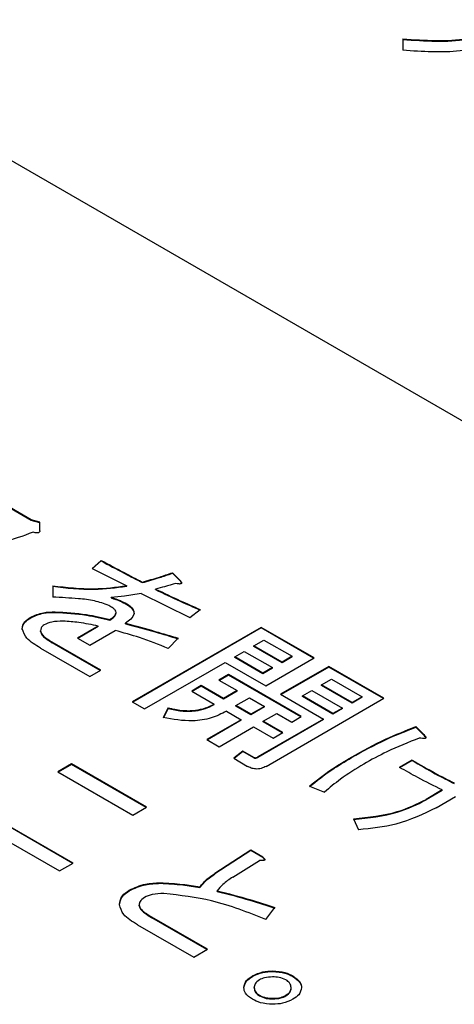
# Model space of a CAD drawing. Units: millimetres. Extents: x 16 to 405, y 14 to 283.
# Drawn here: x 226 to 227, y 229 to 232 of the extents above; entities that cross this region are included whole.
import ezdxf

# ---------------------------------------------------------------- set-up
doc = ezdxf.new("R2010")
doc.units = ezdxf.units.MM

msp = doc.modelspace()

# ---------------------------------------------------------------- linework, layer by layer
at = {"color": 7, "linetype": 'Continuous', "lineweight": 25}
for p, q in [((218.8038, 235.1026), (229.6932, 228.8163)), ((226.712, 231.5314), (226.712, 231.4989)), ((225.6491, 230.1559), (225.5383, 230.2199)), ((225.6491, 230.1543), (225.5383, 230.2182)), ((225.6739, 230.1492), (225.6491, 230.1559)), ((225.6491, 230.1543), (225.6491, 230.1559)), ((225.6739, 230.1476), (225.6491, 230.1543)), ((225.6739, 230.1244), (225.6739, 230.1492)), ((225.8492, 230.0404), (225.8228, 230.0175)), ((225.8492, 230.0387), (225.8492, 230.0404)), ((225.8228, 230.0175), (225.922, 229.9678)), ((225.8492, 230.0387), (225.824, 230.0169)), ((226.0758, 229.9821), (226.0527, 230.005)), ((226.0527, 230.0034), (226.0527, 230.005)), ((226.0758, 229.9805), (226.0527, 230.0034)), ((225.7103, 229.9678), (225.7103, 229.9354)), ((225.922, 229.9662), (225.922, 229.9678)), ((225.9667, 229.9767), (225.9667, 229.9783)), ((226.0047, 229.9566), (226.0047, 229.9583)), ((226.0758, 229.9805), (226.0758, 229.9821)), ((225.8774, 229.9328), (225.8774, 229.9344)), ((225.9634, 229.9459), (226.1023, 229.8771)), ((225.922, 229.9146), (225.922, 229.9163)), ((226.1023, 229.8771), (226.1321, 229.9)), ((225.6475, 229.8764), (225.6475, 229.8781)), ((225.7169, 229.8917), (225.7169, 229.8933)), ((225.8741, 229.8697), (225.8741, 229.8714)), ((225.8922, 229.8898), (225.8922, 229.8914)), ((225.8405, 229.8526), (225.7809, 229.8182)), ((225.8405, 229.8509), (225.7824, 229.8174)), ((225.8405, 229.8509), (225.8405, 229.8526)), ((225.9187, 229.8592), (225.9187, 229.8609)), ((226.3069, 229.8487), (225.9381, 229.6358)), ((226.3069, 229.8471), (225.9395, 229.635)), ((226.4579, 229.7616), (226.3069, 229.8487)), ((226.3069, 229.8471), (226.3069, 229.8487)), ((226.4565, 229.7608), (226.3069, 229.8471)), ((225.6756, 229.8373), (225.6756, 229.8389)), ((225.7809, 229.8182), (225.8162, 229.7979)), ((225.8162, 229.7979), (225.8889, 229.8399)), ((226.0411, 229.7883), (226.0692, 229.8179)), ((225.6757, 229.7893), (225.8163, 229.7082)), ((225.8476, 229.7263), (225.7087, 229.8065)), ((225.7087, 229.8048), (225.7087, 229.8065)), ((225.8462, 229.7254), (225.7087, 229.8048)), ((226.2859, 229.796), (226.3147, 229.8126)), ((226.2859, 229.7943), (226.2859, 229.796)), ((226.3664, 229.7495), (226.2859, 229.796)), ((226.3664, 229.7478), (226.2859, 229.7943)), ((226.3147, 229.8126), (226.3953, 229.7661)), ((226.2313, 229.7644), (226.2585, 229.7801)), ((226.3119, 229.7179), (226.2313, 229.7644)), ((226.2313, 229.7628), (226.2313, 229.7644)), ((226.3119, 229.7163), (226.2313, 229.7628)), ((226.2585, 229.7801), (226.339, 229.7336)), ((226.3197, 229.6818), (226.4579, 229.7616)), ((226.3953, 229.7661), (226.3664, 229.7495)), ((226.3953, 229.7645), (226.3664, 229.7478)), ((226.3953, 229.7645), (226.3953, 229.7661)), ((225.9733, 229.6155), (226.2039, 229.7486)), ((226.2039, 229.7486), (226.3197, 229.6818)), ((226.339, 229.7336), (226.3119, 229.7179)), ((226.339, 229.732), (226.3119, 229.7163)), ((226.339, 229.732), (226.339, 229.7336)), ((226.5004, 229.737), (226.3622, 229.6573)), ((226.5004, 229.7354), (226.3636, 229.6564)), ((226.3664, 229.7478), (226.3664, 229.7495)), ((226.658, 229.6461), (226.5004, 229.737)), ((226.5004, 229.7354), (226.5004, 229.737)), ((226.6566, 229.6452), (226.5004, 229.7354)), ((225.8163, 229.7082), (225.8476, 229.7263)), ((226.2131, 229.7138), (226.1857, 229.698)), ((226.2131, 229.7122), (226.1871, 229.6972)), ((226.4215, 229.5935), (226.2131, 229.7138)), ((226.2131, 229.7122), (226.2131, 229.7138)), ((226.4201, 229.5927), (226.2131, 229.7122)), ((226.3119, 229.7163), (226.3119, 229.7179)), ((226.1354, 229.6823), (226.108, 229.6665)), ((226.1354, 229.6807), (226.1094, 229.6657)), ((226.1994, 229.6454), (226.1354, 229.6823)), ((226.1354, 229.6807), (226.1354, 229.6823)), ((226.1994, 229.6437), (226.1354, 229.6807)), ((226.1857, 229.698), (226.2382, 229.6678)), ((226.4794, 229.6842), (226.5082, 229.7009)), ((226.5666, 229.6339), (226.4794, 229.6842)), ((226.4794, 229.6826), (226.4794, 229.6842)), ((226.5666, 229.6323), (226.4794, 229.6826)), ((226.5082, 229.7009), (226.5954, 229.6506)), ((226.108, 229.6665), (226.172, 229.6296)), ((226.2382, 229.6678), (226.1994, 229.6454)), ((226.2382, 229.6661), (226.1994, 229.6437)), ((226.1994, 229.6437), (226.1994, 229.6454)), ((226.2346, 229.625), (226.2734, 229.6474)), ((226.2382, 229.6661), (226.2382, 229.6678)), ((226.2734, 229.6474), (226.3159, 229.6229)), ((226.3206, 229.4513), (226.658, 229.6461)), ((226.3622, 229.6573), (226.4846, 229.5866)), ((226.4248, 229.6527), (226.452, 229.6684)), ((226.4248, 229.6511), (226.4248, 229.6527)), ((226.512, 229.6024), (226.4248, 229.6527)), ((226.512, 229.6008), (226.4248, 229.6511)), ((226.452, 229.6684), (226.5392, 229.6181)), ((226.5954, 229.6506), (226.5666, 229.6339)), ((226.5954, 229.6489), (226.5666, 229.6323)), ((226.5954, 229.6489), (226.5954, 229.6506)), ((225.9381, 229.6358), (225.9733, 229.6155)), ((226.0411, 229.6184), (226.0262, 229.5907)), ((226.0411, 229.6167), (226.0262, 229.589)), ((226.0411, 229.6167), (226.0411, 229.6184)), ((226.172, 229.6279), (226.172, 229.6296)), ((226.2346, 229.6234), (226.2346, 229.625)), ((226.2771, 229.6005), (226.2346, 229.625)), ((226.2771, 229.5989), (226.2346, 229.6234)), ((226.3159, 229.6229), (226.2771, 229.6005)), ((226.3159, 229.6213), (226.2771, 229.5989)), ((226.3159, 229.6213), (226.3159, 229.6229)), ((226.5392, 229.6181), (226.512, 229.6024)), ((226.5392, 229.6165), (226.512, 229.6008)), ((226.5392, 229.6165), (226.5392, 229.6181)), ((226.5666, 229.6323), (226.5666, 229.6339)), ((226.2072, 229.6092), (226.2497, 229.5847)), ((226.2771, 229.5989), (226.2771, 229.6005)), ((226.3123, 229.5802), (226.3511, 229.6026)), ((226.3511, 229.6026), (226.3941, 229.5777)), ((226.3941, 229.5777), (226.4215, 229.5935)), ((226.512, 229.6008), (226.512, 229.6024)), ((226.2497, 229.5847), (226.1514, 229.5279)), ((226.2497, 229.5831), (226.1528, 229.5271)), ((226.1866, 229.5076), (226.285, 229.5644)), ((226.2497, 229.5831), (226.2497, 229.5847)), ((226.285, 229.5644), (226.3412, 229.5319)), ((226.4846, 229.5866), (226.297, 229.4783)), ((226.4846, 229.585), (226.297, 229.4767)), ((226.3686, 229.5477), (226.3123, 229.5802)), ((226.3123, 229.5785), (226.3123, 229.5802)), ((226.3672, 229.5469), (226.3123, 229.5785)), ((226.4846, 229.585), (226.4846, 229.5866)), ((226.7721, 229.542), (226.749, 229.5649)), ((226.749, 229.5633), (226.749, 229.5649)), ((226.7721, 229.5403), (226.749, 229.5633)), ((226.3412, 229.5319), (226.3686, 229.5477)), ((226.7721, 229.5403), (226.7721, 229.542)), ((226.1514, 229.5279), (226.1866, 229.5076)), ((226.2545, 229.4952), (226.2281, 229.4743)), ((226.2545, 229.4936), (226.2293, 229.4736)), ((226.2859, 229.4771), (226.2545, 229.4952)), ((226.2545, 229.4936), (226.2545, 229.4952)), ((226.2859, 229.4754), (226.2545, 229.4936)), ((226.2859, 229.4754), (226.2859, 229.4771)), ((226.297, 229.4767), (226.297, 229.4783)), ((226.5654, 229.4764), (226.5654, 229.478)), ((225.7641, 229.4584), (225.7249, 229.4358)), ((225.7641, 229.4568), (225.7263, 229.435)), ((225.9791, 229.3343), (225.7641, 229.4584)), ((225.7641, 229.4568), (225.7641, 229.4584)), ((225.9777, 229.3335), (225.7641, 229.4568)), ((226.2281, 229.4743), (226.2678, 229.4513)), ((226.7391, 229.4694), (226.7027, 229.4484)), ((226.7391, 229.4678), (226.7027, 229.4468)), ((226.7391, 229.4678), (226.7391, 229.4694)), ((225.7249, 229.4358), (225.9399, 229.3117)), ((226.4447, 229.3949), (226.4877, 229.3778)), ((226.8246, 229.3838), (226.7783, 229.357)), ((226.8246, 229.3821), (226.7783, 229.3554)), ((226.8069, 229.3329), (226.8631, 229.3653)), ((226.8246, 229.3821), (226.8246, 229.3838)), ((226.7783, 229.3554), (226.7783, 229.357)), ((225.9399, 229.3117), (225.9791, 229.3343)), ((225.769, 229.1749), (225.5887, 229.2789)), ((226.5704, 229.3014), (226.5852, 229.2699)), ((225.5479, 229.2573), (225.7299, 229.1523)), ((225.7676, 229.174), (225.5887, 229.2773)), ((226.2768, 229.2121), (226.1742, 229.1453)), ((226.2768, 229.2105), (226.1742, 229.1436)), ((226.3115, 229.192), (226.2768, 229.2121)), ((226.2768, 229.2105), (226.2768, 229.2121)), ((226.3115, 229.1904), (226.2768, 229.2105)), ((225.7299, 229.1523), (225.769, 229.1749)), ((226.2255, 229.1348), (226.3016, 229.1825)), ((226.3115, 229.1904), (226.3115, 229.192)), ((226.1742, 229.1436), (226.1742, 229.1453)), ((226.0188, 229.1169), (226.0188, 229.1185)), ((225.9294, 229.0959), (225.9294, 229.0975)), ((226.1312, 229.1054), (226.1312, 229.1071)), ((226.1808, 229.094), (226.1808, 229.0956)), ((225.9013, 229.0548), (225.9013, 229.0565)), ((225.9576, 229.0529), (225.9576, 229.0546)), ((226.3198, 229.0135), (226.3462, 229.0479)), ((225.9532, 228.9985), (226.1136, 228.9059)), ((226.1527, 228.9285), (225.994, 229.0202)), ((225.994, 229.0186), (225.994, 229.0202)), ((226.1513, 228.9277), (225.994, 229.0186)), ((226.1136, 228.9059), (226.1527, 228.9285)), ((226.3396, 228.8648), (226.3396, 228.8665)), ((226.2817, 228.8505), (226.2817, 228.8521)), ((226.3975, 228.8505), (226.3975, 228.8521)), ((226.2867, 228.8171), (226.2867, 228.8187)), ((226.3925, 228.8171), (226.3925, 228.8187)), ((226.3016, 228.7951), (226.3016, 228.7968)), ((226.3396, 228.7865), (226.3396, 228.7882)), ((226.3777, 228.7951), (226.3777, 228.7968))]:
    msp.add_line(p, q, dxfattribs=at)
for points, knots in [([(226.712, 231.5314), (226.7753, 231.5271), (226.8885, 231.5193), (226.9814, 231.5562), (227.0223, 231.5724)], [0, 0, 0, 0, 0.560023, 1, 1, 1, 1]), ([(226.712, 231.5298), (226.7753, 231.5254), (226.8885, 231.5177), (226.9814, 231.5546), (227.0223, 231.5708)], [0, 0, 0, 0, 0.560023, 1, 1, 1, 1]), ([(227.0615, 231.5498), (227.0016, 231.527), (226.8942, 231.4862), (226.7678, 231.495), (226.712, 231.4989)], [0, 0, 0, 0, 0.558491, 1, 1, 1, 1]), ([(225.6739, 230.1244), (225.6736, 230.1231), (225.673, 230.1212), (225.6698, 230.1194), (225.6656, 230.1186), (225.66, 230.1191), (225.6561, 230.1201), (225.6541, 230.1206)], [0, 0, 0, 0, 0.249213, 0.374418, 0.49937, 0.749214, 1, 1, 1, 1]), ([(225.6541, 230.1206), (225.6255, 230.1102), (225.5745, 230.0918), (225.5184, 230.0793), (225.4937, 230.0738)], [0, 0, 0, 0, 0.559974, 1, 1, 1, 1]), ([(225.8492, 230.0404), (225.8709, 230.0286), (225.9096, 230.0077), (225.9492, 229.9873), (225.9667, 229.9783)], [0, 0, 0, 0, 0.559999, 1, 1, 1, 1]), ([(225.8492, 230.0387), (225.8709, 230.027), (225.9096, 230.006), (225.9492, 229.9857), (225.9667, 229.9767)], [0, 0, 0, 0, 0.559999, 1, 1, 1, 1]), ([(225.9667, 229.9783), (225.9831, 229.9829), (226.0124, 229.9911), (226.0404, 230.0008), (226.0527, 230.005)], [0, 0, 0, 0, 0.559875, 1, 1, 1, 1]), ([(225.9667, 229.9767), (225.9831, 229.9813), (226.0124, 229.9895), (226.0404, 229.9992), (226.0527, 230.0034)], [0, 0, 0, 0, 0.559875, 1, 1, 1, 1]), ([(225.7103, 229.9678), (225.75, 229.9631), (225.8208, 229.9548), (225.8911, 229.9638), (225.922, 229.9678)], [0, 0, 0, 0, 0.560469, 1, 1, 1, 1]), ([(225.7103, 229.9662), (225.75, 229.9615), (225.8208, 229.9531), (225.8911, 229.9622), (225.922, 229.9662)], [0, 0, 0, 0, 0.560469, 1, 1, 1, 1]), ([(226.0626, 229.9745), (226.0519, 229.9713), (226.0328, 229.9656), (226.0133, 229.9605), (226.0047, 229.9583)], [0, 0, 0, 0, 0.559983, 1, 1, 1, 1]), ([(226.0047, 229.9583), (226.028, 229.9471), (226.0697, 229.9271), (226.113, 229.9083), (226.1321, 229.9)], [0, 0, 0, 0, 0.559998, 1, 1, 1, 1]), ([(226.0047, 229.9566), (226.028, 229.9454), (226.0697, 229.9254), (226.113, 229.9067), (226.1321, 229.8984)], [0, 0, 0, 0, 0.559998, 1, 1, 1, 1]), ([(226.0758, 229.9821), (226.0768, 229.9807), (226.0783, 229.9786), (226.079, 229.9759), (226.0785, 229.9744), (226.0775, 229.9734), (226.0756, 229.9728), (226.073, 229.9727), (226.0685, 229.9731), (226.065, 229.9739), (226.0626, 229.9745)], [0, 0, 0, 0, 0.249438, 0.389687, 0.444846, 0.500062, 0.570158, 0.640098, 0.750562, 1, 1, 1, 1]), ([(226.0758, 229.9805), (226.0769, 229.9791), (226.0784, 229.977), (226.0787, 229.9748), (226.0787, 229.9741)], [0, 0, 0, 0, 0.673888, 1, 1, 1, 1]), ([(225.8707, 229.9115), (225.8574, 229.9163), (225.8307, 229.926), (225.7749, 229.9319), (225.7348, 229.9341), (225.7103, 229.9354)], [0, 0, 0, 0, 0.278433, 0.558968, 1, 1, 1, 1]), ([(225.9634, 229.9459), (225.9476, 229.943), (225.9195, 229.9378), (225.8902, 229.9354), (225.8774, 229.9344)], [0, 0, 0, 0, 0.560054, 1, 1, 1, 1]), ([(225.8774, 229.9344), (225.8864, 229.9316), (225.9025, 229.9265), (225.9161, 229.9194), (225.922, 229.9163)], [0, 0, 0, 0, 0.559971, 1, 1, 1, 1]), ([(225.8774, 229.9328), (225.8864, 229.9299), (225.9025, 229.9249), (225.9161, 229.9178), (225.922, 229.9146)], [0, 0, 0, 0, 0.559971, 1, 1, 1, 1]), ([(225.8922, 229.8914), (225.8915, 229.8936), (225.89, 229.8981), (225.8818, 229.9047), (225.8749, 229.9089), (225.8707, 229.9115)], [0, 0, 0, 0, 0.27874, 0.559128, 1, 1, 1, 1]), ([(225.922, 229.9163), (225.9287, 229.9117), (225.9407, 229.9037), (225.9427, 229.8932), (225.9435, 229.8886)], [0, 0, 0, 0, 0.559943, 1, 1, 1, 1]), ([(225.922, 229.9146), (225.9287, 229.9101), (225.9407, 229.902), (225.9427, 229.8916), (225.9435, 229.8869)], [0, 0, 0, 0, 0.559943, 1, 1, 1, 1]), ([(225.6227, 229.8446), (225.6241, 229.8517), (225.6268, 229.8643), (225.6411, 229.8739), (225.6475, 229.8781)], [0, 0, 0, 0, 0.558887, 1, 1, 1, 1]), ([(225.6227, 229.843), (225.6241, 229.8501), (225.6268, 229.8627), (225.6411, 229.8722), (225.6475, 229.8764)], [0, 0, 0, 0, 0.558887, 1, 1, 1, 1]), ([(225.6475, 229.8781), (225.659, 229.8831), (225.6798, 229.8921), (225.7056, 229.893), (225.7169, 229.8933)], [0, 0, 0, 0, 0.558406, 1, 1, 1, 1]), ([(225.6475, 229.8764), (225.659, 229.8815), (225.6798, 229.8905), (225.7056, 229.8913), (225.7169, 229.8917)], [0, 0, 0, 0, 0.558406, 1, 1, 1, 1]), ([(225.7169, 229.8933), (225.7472, 229.8915), (225.8014, 229.8883), (225.8518, 229.8765), (225.8741, 229.8714)], [0, 0, 0, 0, 0.55938, 1, 1, 1, 1]), ([(225.7169, 229.8917), (225.7472, 229.8899), (225.8014, 229.8866), (225.8518, 229.8749), (225.8741, 229.8697)], [0, 0, 0, 0, 0.55938, 1, 1, 1, 1]), ([(225.8741, 229.8714), (225.879, 229.8747), (225.8877, 229.8806), (225.8909, 229.8881), (225.8922, 229.8914)], [0, 0, 0, 0, 0.561684, 1, 1, 1, 1]), ([(225.8741, 229.8697), (225.879, 229.8731), (225.8877, 229.879), (225.8909, 229.8865), (225.8922, 229.8898)], [0, 0, 0, 0, 0.561684, 1, 1, 1, 1]), ([(225.9435, 229.8886), (225.9409, 229.8828), (225.9363, 229.8724), (225.9241, 229.8644), (225.9187, 229.8609)], [0, 0, 0, 0, 0.557156, 1, 1, 1, 1]), ([(225.6757, 229.7893), (225.6608, 229.7982), (225.6341, 229.8139), (225.6262, 229.8353), (225.6227, 229.8446)], [0, 0, 0, 0, 0.561891, 1, 1, 1, 1]), ([(225.6855, 229.8561), (225.6821, 229.8532), (225.676, 229.8479), (225.6757, 229.8417), (225.6756, 229.8389)], [0, 0, 0, 0, 0.558017, 1, 1, 1, 1]), ([(225.7401, 229.8666), (225.7288, 229.8664), (225.7087, 229.8659), (225.6926, 229.8591), (225.6855, 229.8561)], [0, 0, 0, 0, 0.560819, 1, 1, 1, 1]), ([(225.8405, 229.8526), (225.8222, 229.8563), (225.7895, 229.863), (225.7552, 229.8655), (225.7401, 229.8666)], [0, 0, 0, 0, 0.560569, 1, 1, 1, 1]), ([(225.9187, 229.8609), (225.947, 229.8531), (225.9976, 229.8393), (226.0473, 229.8244), (226.0692, 229.8179)], [0, 0, 0, 0, 0.559996, 1, 1, 1, 1]), ([(225.9187, 229.8592), (225.947, 229.8515), (225.9976, 229.8376), (226.0473, 229.8228), (226.0692, 229.8163)], [0, 0, 0, 0, 0.559996, 1, 1, 1, 1]), ([(225.6756, 229.8389), (225.6766, 229.8354), (225.6787, 229.8282), (225.6912, 229.8173), (225.702, 229.8106), (225.7087, 229.8065)], [0, 0, 0, 0, 0.27891, 0.559235, 1, 1, 1, 1]), ([(225.6756, 229.8373), (225.6766, 229.8337), (225.6787, 229.8266), (225.6912, 229.8157), (225.702, 229.8089), (225.7087, 229.8048)], [0, 0, 0, 0, 0.27891, 0.559235, 1, 1, 1, 1]), ([(226.0411, 229.7883), (226.014, 229.7992), (225.9655, 229.8187), (225.9123, 229.8334), (225.8889, 229.8399)], [0, 0, 0, 0, 0.5599865, 1, 1, 1, 1]), ([(226.0411, 229.6184), (226.0535, 229.6156), (226.0783, 229.6101), (226.1162, 229.6103), (226.1485, 229.6176), (226.1642, 229.6256), (226.172, 229.6296)], [0, 0, 0, 0, 0.280326, 0.559731, 0.779709, 1, 1, 1, 1]), ([(226.0411, 229.6167), (226.0535, 229.614), (226.0783, 229.6085), (226.1162, 229.6086), (226.1485, 229.6159), (226.1642, 229.6239), (226.172, 229.6279)], [0, 0, 0, 0, 0.280326, 0.559731, 0.779709, 1, 1, 1, 1]), ([(226.2072, 229.6092), (226.1936, 229.602), (226.1664, 229.5875), (226.1, 229.5779), (226.0542, 229.5858), (226.0262, 229.5907)], [0, 0, 0, 0, 0.280389, 0.560332, 1, 1, 1, 1]), ([(226.5654, 229.478), (226.5974, 229.4959), (226.6545, 229.5277), (226.7201, 229.5535), (226.749, 229.5649)], [0, 0, 0, 0, 0.560043, 1, 1, 1, 1]), ([(226.5654, 229.4764), (226.5974, 229.4942), (226.6545, 229.5261), (226.7201, 229.5519), (226.749, 229.5633)], [0, 0, 0, 0, 0.560043, 1, 1, 1, 1]), ([(226.7589, 229.5324), (226.7275, 229.5198), (226.6713, 229.4972), (226.6219, 229.47), (226.6001, 229.458)], [0, 0, 0, 0, 0.559965, 1, 1, 1, 1]), ([(226.7721, 229.542), (226.7737, 229.5404), (226.7761, 229.5381), (226.778, 229.535), (226.7781, 229.5332), (226.7772, 229.5318), (226.7751, 229.5311), (226.772, 229.5308), (226.7664, 229.5311), (226.7619, 229.5319), (226.7589, 229.5324)], [0, 0, 0, 0, 0.249575, 0.374665, 0.437485, 0.499908, 0.562555, 0.625371, 0.750365, 1, 1, 1, 1]), ([(226.7721, 229.5403), (226.7737, 229.5388), (226.776, 229.5364), (226.778, 229.5336), (226.7779, 229.5324), (226.7779, 229.5322)], [0, 0, 0, 0, 0.609122, 0.91442, 1, 1, 1, 1]), ([(226.2859, 229.4771), (226.2867, 229.4767), (226.288, 229.4761), (226.2902, 229.476), (226.2933, 229.4764), (226.2954, 229.4774), (226.297, 229.4783)], [0, 0, 0, 0, 0.249214, 0.375353, 0.501214, 1, 1, 1, 1]), ([(226.2859, 229.4754), (226.2867, 229.475), (226.288, 229.4744), (226.2902, 229.4743), (226.2933, 229.4747), (226.2954, 229.4758), (226.297, 229.4767)], [0, 0, 0, 0, 0.249214, 0.375353, 0.501214, 1, 1, 1, 1]), ([(226.4447, 229.3949), (226.4654, 229.4113), (226.5024, 229.4406), (226.5461, 229.4666), (226.5654, 229.478)], [0, 0, 0, 0, 0.559902, 1, 1, 1, 1]), ([(226.4447, 229.3933), (226.4654, 229.4097), (226.5024, 229.439), (226.5461, 229.4649), (226.5654, 229.4764)], [0, 0, 0, 0, 0.559902, 1, 1, 1, 1]), ([(226.3206, 229.4513), (226.3164, 229.4491), (226.3079, 229.4447), (226.2915, 229.4429), (226.2777, 229.4462), (226.2711, 229.4496), (226.2678, 229.4513)], [0, 0, 0, 0, 0.280681, 0.558931, 0.779036, 1, 1, 1, 1]), ([(226.6001, 229.458), (226.5773, 229.4438), (226.5365, 229.4186), (226.5026, 229.3902), (226.4877, 229.3778)], [0, 0, 0, 0, 0.5599204, 1, 1, 1, 1]), ([(226.8246, 229.3838), (226.8012, 229.3954), (226.7595, 229.4163), (226.72, 229.4386), (226.7027, 229.4484)], [0, 0, 0, 0, 0.559999, 1, 1, 1, 1]), ([(226.7391, 229.4694), (226.7607, 229.4567), (226.7993, 229.4339), (226.841, 229.413), (226.8593, 229.4038)], [0, 0, 0, 0, 0.559981, 1, 1, 1, 1]), ([(226.7391, 229.4678), (226.7607, 229.455), (226.7993, 229.4322), (226.841, 229.4114), (226.8593, 229.4022)], [0, 0, 0, 0, 0.559981, 1, 1, 1, 1]), ([(226.5704, 229.3014), (226.6141, 229.3059), (226.6922, 229.3141), (226.7519, 229.3439), (226.7783, 229.357)], [0, 0, 0, 0, 0.559357, 1, 1, 1, 1]), ([(226.5704, 229.2997), (226.6141, 229.3043), (226.6922, 229.3124), (226.7519, 229.3423), (226.7783, 229.3554)], [0, 0, 0, 0, 0.559357, 1, 1, 1, 1]), ([(226.8069, 229.3329), (226.7705, 229.315), (226.7055, 229.2829), (226.622, 229.2739), (226.5852, 229.2699)], [0, 0, 0, 0, 0.559654, 1, 1, 1, 1]), ([(226.3115, 229.192), (226.313, 229.1908), (226.3153, 229.1888), (226.317, 229.1861), (226.3171, 229.1846), (226.3167, 229.1835), (226.3154, 229.1827), (226.3129, 229.182), (226.3081, 229.1818), (226.3042, 229.1822), (226.3016, 229.1825)], [0, 0, 0, 0, 0.249613, 0.389473, 0.444901, 0.50023, 0.562384, 0.625531, 0.750164, 1, 1, 1, 1]), ([(226.3115, 229.1904), (226.3129, 229.1891), (226.3152, 229.1871), (226.317, 229.1846), (226.317, 229.1835), (226.317, 229.1833)], [0, 0, 0, 0, 0.582731, 0.90924, 1, 1, 1, 1]), ([(226.1312, 229.1071), (226.1378, 229.1147), (226.1496, 229.1284), (226.1667, 229.1401), (226.1742, 229.1453)], [0, 0, 0, 0, 0.55982, 1, 1, 1, 1]), ([(226.1312, 229.1054), (226.1378, 229.1131), (226.1496, 229.1268), (226.1667, 229.1385), (226.1742, 229.1436)], [0, 0, 0, 0, 0.55982, 1, 1, 1, 1]), ([(225.9294, 229.0975), (225.9442, 229.1043), (225.9706, 229.1165), (226.004, 229.1179), (226.0188, 229.1185)], [0, 0, 0, 0, 0.558974, 1, 1, 1, 1]), ([(225.9294, 229.0959), (225.9442, 229.1027), (225.9706, 229.1148), (226.004, 229.1163), (226.0188, 229.1169)], [0, 0, 0, 0, 0.558974, 1, 1, 1, 1]), ([(226.0188, 229.1185), (226.0401, 229.1174), (226.0781, 229.1153), (226.115, 229.1096), (226.1312, 229.1071)], [0, 0, 0, 0, 0.559649, 1, 1, 1, 1]), ([(226.0188, 229.1169), (226.0401, 229.1157), (226.0781, 229.1137), (226.115, 229.108), (226.1312, 229.1054)], [0, 0, 0, 0, 0.559649, 1, 1, 1, 1]), ([(226.2255, 229.1348), (226.2154, 229.1281), (226.1974, 229.1162), (226.1859, 229.1019), (226.1808, 229.0956)], [0, 0, 0, 0, 0.560259, 1, 1, 1, 1]), ([(225.9013, 229.0565), (225.9027, 229.0651), (225.905, 229.0805), (225.922, 229.0923), (225.9294, 229.0975)], [0, 0, 0, 0, 0.559597, 1, 1, 1, 1]), ([(225.9013, 229.0548), (225.9027, 229.0635), (225.905, 229.0789), (225.922, 229.0907), (225.9294, 229.0959)], [0, 0, 0, 0, 0.559597, 1, 1, 1, 1]), ([(226.0287, 229.088), (226.017, 229.0876), (225.9962, 229.087), (225.9797, 229.0797), (225.9725, 229.0765)], [0, 0, 0, 0, 0.560405, 1, 1, 1, 1]), ([(226.3198, 229.0135), (226.2698, 229.0337), (226.1809, 229.0695), (226.0751, 229.0824), (226.0287, 229.088)], [0, 0, 0, 0, 0.561527, 1, 1, 1, 1]), ([(226.1808, 229.0956), (226.2124, 229.0875), (226.2688, 229.073), (226.3226, 229.0556), (226.3462, 229.0479)], [0, 0, 0, 0, 0.559924, 1, 1, 1, 1]), ([(226.1808, 229.094), (226.2124, 229.0859), (226.2688, 229.0714), (226.3226, 229.0539), (226.3462, 229.0462)], [0, 0, 0, 0, 0.559924, 1, 1, 1, 1]), ([(225.9532, 228.9985), (225.9377, 229.0078), (225.9101, 229.0242), (225.904, 229.0466), (225.9013, 229.0565)], [0, 0, 0, 0, 0.562095, 1, 1, 1, 1]), ([(225.9725, 229.0765), (225.9676, 229.0729), (225.9588, 229.0663), (225.9579, 229.0582), (225.9576, 229.0546)], [0, 0, 0, 0, 0.558961, 1, 1, 1, 1]), ([(225.9576, 229.0546), (225.9588, 229.0508), (225.9614, 229.0432), (225.9752, 229.0318), (225.9868, 229.0246), (225.994, 229.0202)], [0, 0, 0, 0, 0.2787241, 0.5591048, 1, 1, 1, 1]), ([(225.9576, 229.0529), (225.9588, 229.0491), (225.9614, 229.0416), (225.9752, 229.0301), (225.9868, 229.0229), (225.994, 229.0186)], [0, 0, 0, 0, 0.2787241, 0.5591048, 1, 1, 1, 1]), ([(226.2817, 228.8521), (226.2912, 228.8567), (226.3082, 228.8648), (226.33, 228.866), (226.3396, 228.8665)], [0, 0, 0, 0, 0.559533, 1, 1, 1, 1]), ([(226.2817, 228.8505), (226.2912, 228.8551), (226.3082, 228.8632), (226.33, 228.8643), (226.3396, 228.8648)], [0, 0, 0, 0, 0.559533, 1, 1, 1, 1]), ([(226.3396, 228.8665), (226.3519, 228.8656), (226.3737, 228.8641), (226.3902, 228.8558), (226.3975, 228.8521)], [0, 0, 0, 0, 0.5588265, 1, 1, 1, 1]), ([(226.3396, 228.8648), (226.3519, 228.864), (226.3737, 228.8625), (226.3902, 228.8542), (226.3975, 228.8505)], [0, 0, 0, 0, 0.5588265, 1, 1, 1, 1]), ([(226.2569, 228.8187), (226.2584, 228.8258), (226.261, 228.8384), (226.2754, 228.8479), (226.2817, 228.8521)], [0, 0, 0, 0, 0.558887, 1, 1, 1, 1]), ([(226.2569, 228.8171), (226.2584, 228.8241), (226.261, 228.8368), (226.2754, 228.8463), (226.2817, 228.8505)], [0, 0, 0, 0, 0.558887, 1, 1, 1, 1]), ([(226.3016, 228.8407), (226.2967, 228.837), (226.2879, 228.8305), (226.2871, 228.8223), (226.2867, 228.8187)], [0, 0, 0, 0, 0.558961, 1, 1, 1, 1]), ([(226.3396, 228.8493), (226.3316, 228.8489), (226.3174, 228.8482), (226.3064, 228.843), (226.3016, 228.8407)], [0, 0, 0, 0, 0.559589, 1, 1, 1, 1]), ([(226.3777, 228.8407), (226.3713, 228.8435), (226.36, 228.8486), (226.3459, 228.8491), (226.3396, 228.8493)], [0, 0, 0, 0, 0.558961, 1, 1, 1, 1]), ([(226.3925, 228.8187), (226.3919, 228.8233), (226.3907, 228.8316), (226.3816, 228.8379), (226.3777, 228.8407)], [0, 0, 0, 0, 0.559589, 1, 1, 1, 1]), ([(226.3975, 228.8521), (226.4054, 228.8467), (226.4196, 228.8369), (226.4215, 228.8243), (226.4223, 228.8187)], [0, 0, 0, 0, 0.559465, 1, 1, 1, 1]), ([(226.3975, 228.8505), (226.4054, 228.845), (226.4196, 228.8352), (226.4215, 228.8226), (226.4223, 228.8171)], [0, 0, 0, 0, 0.559465, 1, 1, 1, 1]), ([(226.2817, 228.7853), (226.2738, 228.7908), (226.2598, 228.8006), (226.2578, 228.8132), (226.2569, 228.8187)], [0, 0, 0, 0, 0.5595331, 1, 1, 1, 1]), ([(226.2867, 228.8187), (226.2874, 228.8141), (226.2886, 228.8059), (226.2976, 228.7996), (226.3016, 228.7968)], [0, 0, 0, 0, 0.559635, 1, 1, 1, 1]), ([(226.2867, 228.8171), (226.2874, 228.8125), (226.2886, 228.8043), (226.2976, 228.7979), (226.3016, 228.7951)], [0, 0, 0, 0, 0.559635, 1, 1, 1, 1]), ([(226.3777, 228.7968), (226.3826, 228.8004), (226.3913, 228.8069), (226.3922, 228.8151), (226.3925, 228.8187)], [0, 0, 0, 0, 0.5589079, 1, 1, 1, 1]), ([(226.3777, 228.7951), (226.3826, 228.7988), (226.3913, 228.8053), (226.3922, 228.8135), (226.3925, 228.8171)], [0, 0, 0, 0, 0.5589079, 1, 1, 1, 1]), ([(226.4223, 228.8187), (226.4209, 228.8117), (226.4183, 228.799), (226.4039, 228.7895), (226.3975, 228.7853)], [0, 0, 0, 0, 0.558826, 1, 1, 1, 1]), ([(226.3396, 228.771), (226.3274, 228.7718), (226.3055, 228.7734), (226.289, 228.7816), (226.2817, 228.7853)], [0, 0, 0, 0, 0.558887, 1, 1, 1, 1]), ([(226.3016, 228.7968), (226.3079, 228.7939), (226.3192, 228.7889), (226.3334, 228.7884), (226.3396, 228.7882)], [0, 0, 0, 0, 0.5589079, 1, 1, 1, 1]), ([(226.3016, 228.7951), (226.3079, 228.7923), (226.3192, 228.7872), (226.3334, 228.7868), (226.3396, 228.7865)], [0, 0, 0, 0, 0.5589079, 1, 1, 1, 1]), ([(226.3396, 228.7882), (226.3476, 228.7886), (226.3619, 228.7893), (226.3728, 228.7945), (226.3777, 228.7968)], [0, 0, 0, 0, 0.559635, 1, 1, 1, 1]), ([(226.3396, 228.7865), (226.3476, 228.7869), (226.3619, 228.7876), (226.3728, 228.7928), (226.3777, 228.7951)], [0, 0, 0, 0, 0.559635, 1, 1, 1, 1]), ([(226.3975, 228.7853), (226.388, 228.7807), (226.3711, 228.7726), (226.3492, 228.7715), (226.3396, 228.771)], [0, 0, 0, 0, 0.5594653, 1, 1, 1, 1])]:
    msp.add_open_spline(points, degree=3, knots=knots, dxfattribs=at)

doc.saveas('drawing.dxf')
